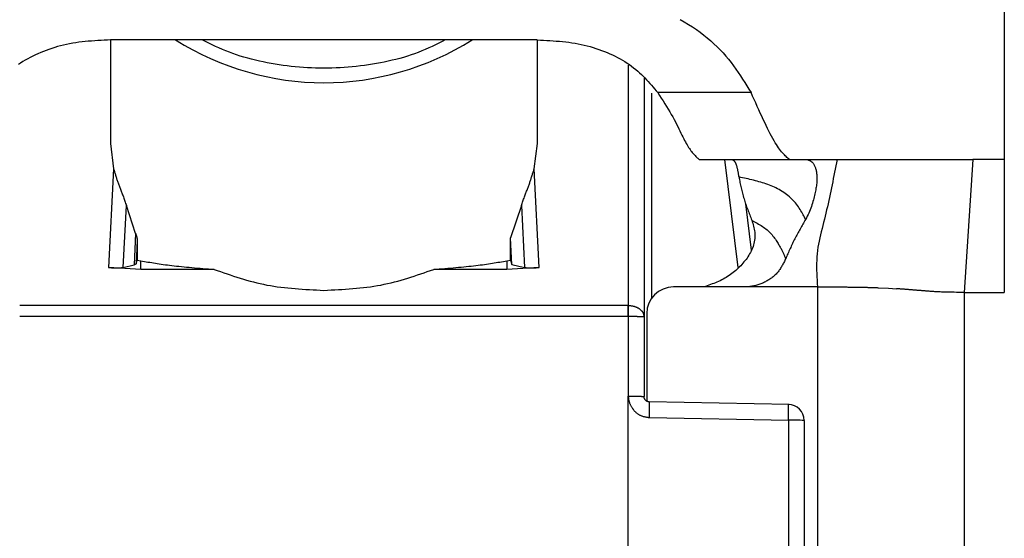
# Model space of a CAD drawing. Extents: x 443 to 4839, y 153 to 3264.
# Drawn here: x 2171 to 2189, y 592 to 602 of the extents above; entities that cross this region are included whole.
import ezdxf

# ---------------------------------------------------------------- set-up
doc = ezdxf.new("R2010")
doc.units = 0
doc.layers.get('0').update_dxf_attribs({"linetype": 'CONTINUOUS'})

msp = doc.modelspace()

# ---------------------------------------------------------------- linework, layer by layer
at = {"color": 7, "linetype": 'CONTINUOUS'}
for p, q in [((2189.256, 607.091), (2189.256, 599.075)), ((2172.506, 601.318), (2172.506, 599.38)), ((2173.235, 601.32), (2172.51, 601.318)), ((2179.776, 601.32), (2173.235, 601.32)), ((2180.502, 601.318), (2179.776, 601.32)), ((2180.506, 599.38), (2180.506, 601.318)), ((2182.506, 600.601), (2182.506, 596.126)), ((2184.51, 600.331), (2182.761, 600.331)), ((2172.506, 599.38), (2172.566, 598.904)), ((2180.446, 598.904), (2180.506, 599.38)), ((2183.537, 599.077), (2183.556, 599.075)), ((2183.556, 599.075), (2185.251, 599.075)), ((2185.231, 599.077), (2185.251, 599.075)), ((2185.251, 599.075), (2185.568, 599.075)), ((2185.568, 599.075), (2186.121, 599.075)), ((2188.669, 599.075), (2188.506, 596.588)), ((2189.256, 599.075), (2188.669, 599.075)), ((2189.256, 599.075), (2189.256, 596.588)), ((2172.566, 598.904), (2172.472, 597.056)), ((2180.54, 597.056), (2180.446, 598.904)), ((2172.747, 597.055), (2172.806, 598.214)), ((2172.978, 597.692), (2172.806, 598.214)), ((2180.206, 598.214), (2180.004, 597.609)), ((2180.206, 598.214), (2180.265, 597.055)), ((2184.517, 597.38), (2184.41, 598.249)), ((2172.978, 597.692), (2172.948, 597.101)), ((2180.004, 597.194), (2180.004, 597.609)), ((2180.029, 597.109), (2180.004, 597.609)), ((2173.008, 597.558), (2172.986, 597.12)), ((2173.008, 597.558), (2173.008, 597.194)), ((2173.076, 597.019), (2172.472, 597.056)), ((2172.747, 597.055), (2172.948, 597.101)), ((2172.948, 597.101), (2172.986, 597.12)), ((2172.986, 597.12), (2173.008, 597.194)), ((2173.008, 597.194), (2173.076, 597.18)), ((2173.076, 597.019), (2173.076, 597.18)), ((2179.936, 597.18), (2180.004, 597.194)), ((2179.936, 597.18), (2179.936, 597.019)), ((2180.54, 597.056), (2179.936, 597.019)), ((2180.004, 597.194), (2180.029, 597.109)), ((2180.029, 597.109), (2180.265, 597.055)), ((2174.448, 597.019), (2173.076, 597.019)), ((2179.936, 597.019), (2178.564, 597.019)), ((2184.391, 596.69), (2183.056, 596.69)), ((2186.896, 596.676), (2187.085, 596.666)), ((2187.085, 596.666), (2187.237, 596.657)), ((2188.506, 596.588), (2188.506, 563.075)), ((2188.506, 596.588), (2189.256, 596.588)), ((2182.206, 596.344), (2170.806, 596.344)), ((2182.206, 596.344), (2182.214, 596.344)), ((2182.206, 596.134), (2170.806, 596.134)), ((2182.206, 596.134), (2182.209, 594.643)), ((2182.214, 596.134), (2182.206, 596.134)), ((2182.506, 596.126), (2182.506, 594.635)), ((2182.556, 596.19), (2182.556, 594.549)), ((2182.211, 591.035), (2182.209, 594.643)), ((2185.222, 594.488), (2182.604, 594.535)), ((2182.607, 594.243), (2185.214, 594.196)), ((2185.214, 594.196), (2185.214, 591.753)), ((2185.506, 594.188), (2185.506, 591.745))]:
    msp.add_line(p, q, dxfattribs=at)
at = {"color": 8, "linetype": 'CONTINUOUS'}
for p, q in [((2182.207, 600.85), (2182.206, 596.344)), ((2182.653, 596.487), (2182.653, 600.323)), ((2184.012, 599.075), (2184.262, 597.054)), ((2185.756, 596.69), (2185.756, 590.668))]:
    msp.add_line(p, q, dxfattribs=at)
at = {"color": 7, "linetype": 'CONTINUOUS'}
for points in [[(2183.181, 601.7), (2183.26, 601.655), (2183.338, 601.609), (2183.413, 601.561), (2183.486, 601.512), (2183.556, 601.462), (2183.625, 601.41), (2183.691, 601.357), (2183.755, 601.303), (2183.816, 601.248), (2183.875, 601.191), (2183.932, 601.134), (2183.986, 601.076), (2184.038, 601.017), (2184.088, 600.957), (2184.136, 600.896), (2184.182, 600.835), (2184.226, 600.773), (2184.269, 600.711), (2184.311, 600.648), (2184.352, 600.585), (2184.392, 600.522), (2184.432, 600.458), (2184.471, 600.394), (2184.51, 600.331)], [(2172.51, 601.318), (2172.45, 601.315), (2172.39, 601.312), (2172.33, 601.309), (2172.27, 601.306), (2172.211, 601.302), (2172.151, 601.298), (2172.092, 601.293), (2172.033, 601.287), (2171.974, 601.281), (2171.915, 601.274), (2171.857, 601.265), (2171.799, 601.256), (2171.742, 601.246), (2171.685, 601.234), (2171.629, 601.221), (2171.572, 601.207), (2171.517, 601.192), (2171.462, 601.176), (2171.408, 601.159), (2171.355, 601.141), (2171.302, 601.122), (2171.25, 601.102), (2171.199, 601.081), (2171.148, 601.059), (2171.099, 601.037), (2171.05, 601.013), (2171.003, 600.989), (2170.957, 600.963), (2170.911, 600.937), (2170.867, 600.911), (2170.824, 600.883), (2170.782, 600.855)], [(2178.781, 601.32), (2178.72, 601.288), (2178.658, 601.257), (2178.596, 601.226), (2178.533, 601.196), (2178.47, 601.167), (2178.406, 601.138), (2178.341, 601.111), (2178.275, 601.084), (2178.207, 601.059), (2178.139, 601.036), (2178.07, 601.013), (2178, 600.992), (2177.929, 600.973), (2177.857, 600.954), (2177.785, 600.936), (2177.712, 600.92), (2177.638, 600.904), (2177.564, 600.89), (2177.489, 600.876), (2177.415, 600.864), (2177.34, 600.852), (2177.264, 600.841), (2177.189, 600.832), (2177.113, 600.823), (2177.038, 600.815), (2176.962, 600.808), (2176.886, 600.802), (2176.809, 600.797), (2176.733, 600.794), (2176.657, 600.791), (2176.58, 600.789), (2176.504, 600.789), (2176.428, 600.789), (2176.351, 600.791), (2176.275, 600.794), (2176.199, 600.798), (2176.122, 600.802), (2176.046, 600.808), (2175.97, 600.815), (2175.895, 600.823), (2175.819, 600.832), (2175.744, 600.842), (2175.668, 600.853), (2175.593, 600.864), (2175.519, 600.877), (2175.444, 600.891), (2175.37, 600.905), (2175.297, 600.921), (2175.224, 600.937), (2175.152, 600.955), (2175.08, 600.974), (2175.009, 600.994), (2174.939, 601.015), (2174.87, 601.037), (2174.802, 601.061), (2174.735, 601.086), (2174.669, 601.112), (2174.604, 601.14), (2174.539, 601.168), (2174.476, 601.197), (2174.413, 601.227), (2174.35, 601.258), (2174.288, 601.289), (2174.226, 601.32)], [(2180.502, 601.318), (2180.562, 601.315), (2180.622, 601.312), (2180.682, 601.309), (2180.742, 601.306), (2180.801, 601.302), (2180.861, 601.298), (2180.92, 601.293), (2180.979, 601.287), (2181.038, 601.281), (2181.096, 601.274), (2181.155, 601.265), (2181.212, 601.256), (2181.27, 601.246), (2181.327, 601.234), (2181.383, 601.221), (2181.439, 601.207), (2181.495, 601.192), (2181.55, 601.176), (2181.604, 601.159), (2181.657, 601.141), (2181.71, 601.122), (2181.762, 601.102), (2181.813, 601.081), (2181.864, 601.059), (2181.913, 601.037), (2181.961, 601.013), (2182.009, 600.989), (2182.055, 600.963), (2182.101, 600.937), (2182.145, 600.911), (2182.188, 600.883), (2182.23, 600.855), (2182.271, 600.826), (2182.31, 600.796), (2182.349, 600.766), (2182.386, 600.735), (2182.421, 600.703), (2182.456, 600.671), (2182.489, 600.639), (2182.522, 600.606), (2182.553, 600.572), (2182.584, 600.538), (2182.615, 600.504), (2182.645, 600.47), (2182.674, 600.435), (2182.703, 600.4), (2182.732, 600.365), (2182.761, 600.331)], [(2182.761, 600.331), (2182.794, 600.278), (2182.828, 600.226), (2182.861, 600.175), (2182.894, 600.123), (2182.925, 600.072), (2182.956, 600.022), (2182.986, 599.972), (2183.015, 599.923), (2183.042, 599.875), (2183.068, 599.828), (2183.093, 599.783), (2183.116, 599.738), (2183.137, 599.695), (2183.158, 599.653), (2183.177, 599.612), (2183.196, 599.574), (2183.214, 599.536), (2183.231, 599.501), (2183.248, 599.467), (2183.264, 599.436), (2183.28, 599.406), (2183.295, 599.378), (2183.311, 599.352), (2183.326, 599.327), (2183.34, 599.304), (2183.354, 599.283), (2183.369, 599.262), (2183.382, 599.243), (2183.396, 599.225), (2183.409, 599.208), (2183.423, 599.193), (2183.436, 599.178), (2183.449, 599.163), (2183.462, 599.15), (2183.474, 599.137), (2183.487, 599.124), (2183.499, 599.112), (2183.512, 599.1), (2183.524, 599.089), (2183.537, 599.077)], [(2185.231, 599.077), (2185.215, 599.09), (2185.199, 599.104), (2185.183, 599.118), (2185.167, 599.133), (2185.151, 599.148), (2185.134, 599.165), (2185.117, 599.182), (2185.1, 599.201), (2185.082, 599.222), (2185.064, 599.245), (2185.046, 599.269), (2185.026, 599.296), (2185.007, 599.325), (2184.986, 599.357), (2184.965, 599.391), (2184.943, 599.429), (2184.92, 599.47), (2184.896, 599.513), (2184.871, 599.56), (2184.846, 599.609), (2184.821, 599.661), (2184.794, 599.715), (2184.767, 599.77), (2184.74, 599.828), (2184.712, 599.887), (2184.684, 599.948), (2184.655, 600.01), (2184.627, 600.073), (2184.598, 600.137), (2184.569, 600.201), (2184.539, 600.266), (2184.51, 600.331)], [(2184.162, 599.075), (2184.165, 599.072), (2184.169, 599.07), (2184.173, 599.067), (2184.177, 599.065), (2184.18, 599.062), (2184.184, 599.059), (2184.188, 599.056), (2184.191, 599.052), (2184.195, 599.049), (2184.198, 599.045), (2184.202, 599.041), (2184.205, 599.036), (2184.208, 599.031), (2184.212, 599.026), (2184.215, 599.02), (2184.218, 599.014), (2184.221, 599.008), (2184.224, 599), (2184.227, 598.993), (2184.23, 598.985), (2184.233, 598.977), (2184.236, 598.968), (2184.239, 598.958), (2184.241, 598.949), (2184.244, 598.939), (2184.247, 598.928), (2184.249, 598.918), (2184.252, 598.906), (2184.254, 598.895), (2184.257, 598.883), (2184.259, 598.871), (2184.262, 598.858), (2184.264, 598.845), (2184.267, 598.832), (2184.269, 598.819), (2184.271, 598.805), (2184.274, 598.792), (2184.276, 598.778), (2184.278, 598.764), (2184.281, 598.75)], [(2185.568, 599.075), (2185.575, 599.073), (2185.582, 599.07), (2185.589, 599.067), (2185.596, 599.064), (2185.603, 599.061), (2185.609, 599.058), (2185.616, 599.054), (2185.623, 599.051), (2185.63, 599.047), (2185.636, 599.042), (2185.643, 599.037), (2185.649, 599.032), (2185.655, 599.026), (2185.662, 599.02), (2185.668, 599.013), (2185.674, 599.006), (2185.679, 598.998), (2185.685, 598.989), (2185.691, 598.98), (2185.696, 598.97), (2185.701, 598.959), (2185.706, 598.948), (2185.711, 598.935), (2185.716, 598.922), (2185.72, 598.909), (2185.724, 598.894), (2185.728, 598.879), (2185.731, 598.864), (2185.734, 598.848), (2185.737, 598.831), (2185.739, 598.814), (2185.741, 598.796), (2185.742, 598.777), (2185.743, 598.758), (2185.744, 598.738), (2185.744, 598.718), (2185.744, 598.698), (2185.743, 598.677), (2185.741, 598.655), (2185.74, 598.633), (2185.737, 598.61), (2185.734, 598.586), (2185.731, 598.562), (2185.727, 598.538), (2185.723, 598.512), (2185.718, 598.486), (2185.713, 598.46), (2185.707, 598.433), (2185.7, 598.405), (2185.693, 598.377), (2185.686, 598.348), (2185.678, 598.319), (2185.669, 598.29), (2185.66, 598.26), (2185.65, 598.229), (2185.64, 598.199), (2185.629, 598.168), (2185.617, 598.137), (2185.605, 598.106), (2185.592, 598.075), (2185.578, 598.044), (2185.563, 598.014), (2185.548, 597.984), (2185.532, 597.954)], [(2186.121, 599.075), (2186.11, 599.016), (2186.098, 598.957), (2186.087, 598.898), (2186.075, 598.839), (2186.063, 598.78), (2186.052, 598.721), (2186.04, 598.662), (2186.028, 598.603), (2186.016, 598.544), (2186.004, 598.485), (2185.991, 598.426), (2185.979, 598.367), (2185.966, 598.308), (2185.953, 598.25), (2185.94, 598.191), (2185.927, 598.133), (2185.913, 598.074), (2185.9, 598.016), (2185.885, 597.958), (2185.871, 597.899), (2185.856, 597.841), (2185.842, 597.783), (2185.827, 597.725), (2185.813, 597.667), (2185.799, 597.609), (2185.786, 597.55), (2185.774, 597.492), (2185.764, 597.433), (2185.755, 597.373), (2185.748, 597.313), (2185.743, 597.252), (2185.74, 597.191), (2185.738, 597.129), (2185.738, 597.067), (2185.739, 597.005), (2185.741, 596.942), (2185.744, 596.88), (2185.748, 596.817), (2185.752, 596.753), (2185.756, 596.69)], [(2186.121, 599.075), (2186.159, 599.075), (2186.196, 599.075), (2186.234, 599.075), (2186.273, 599.075), (2186.311, 599.075), (2186.351, 599.075), (2186.39, 599.075), (2186.431, 599.075), (2186.473, 599.075), (2186.515, 599.075), (2186.559, 599.075), (2186.604, 599.075), (2186.65, 599.075), (2186.698, 599.075), (2186.747, 599.075), (2186.798, 599.075), (2186.851, 599.075), (2186.906, 599.076), (2186.962, 599.076), (2187.021, 599.076), (2187.082, 599.076), (2187.146, 599.076), (2187.211, 599.076), (2187.279, 599.076), (2187.35, 599.076), (2187.423, 599.077), (2187.498, 599.077), (2187.576, 599.077), (2187.656, 599.077), (2187.739, 599.077), (2187.825, 599.077), (2187.912, 599.077), (2188.002, 599.077), (2188.094, 599.076), (2188.188, 599.076), (2188.282, 599.076), (2188.378, 599.076), (2188.475, 599.076), (2188.572, 599.076), (2188.669, 599.075)], [(2172.566, 598.904), (2172.571, 598.889), (2172.575, 598.873), (2172.58, 598.858), (2172.585, 598.843), (2172.589, 598.827), (2172.594, 598.812), (2172.599, 598.796), (2172.603, 598.781), (2172.608, 598.765), (2172.613, 598.749), (2172.618, 598.734), (2172.623, 598.718), (2172.629, 598.702), (2172.634, 598.686), (2172.639, 598.67), (2172.645, 598.654), (2172.65, 598.638), (2172.656, 598.621), (2172.662, 598.605), (2172.668, 598.588), (2172.674, 598.572), (2172.68, 598.555), (2172.686, 598.538), (2172.693, 598.521), (2172.7, 598.503), (2172.706, 598.486), (2172.713, 598.468), (2172.72, 598.45), (2172.727, 598.432), (2172.735, 598.414), (2172.742, 598.395), (2172.749, 598.376), (2172.756, 598.356), (2172.763, 598.337), (2172.77, 598.316), (2172.777, 598.296), (2172.784, 598.276), (2172.791, 598.255), (2172.799, 598.235), (2172.806, 598.214)], [(2180.206, 598.214), (2180.213, 598.235), (2180.22, 598.255), (2180.227, 598.276), (2180.235, 598.296), (2180.242, 598.316), (2180.249, 598.337), (2180.256, 598.356), (2180.263, 598.376), (2180.27, 598.395), (2180.277, 598.414), (2180.284, 598.432), (2180.291, 598.45), (2180.298, 598.468), (2180.305, 598.486), (2180.312, 598.503), (2180.319, 598.521), (2180.325, 598.538), (2180.332, 598.555), (2180.338, 598.572), (2180.344, 598.588), (2180.35, 598.605), (2180.356, 598.621), (2180.362, 598.638), (2180.367, 598.654), (2180.373, 598.67), (2180.378, 598.686), (2180.383, 598.702), (2180.388, 598.718), (2180.393, 598.734), (2180.398, 598.749), (2180.403, 598.765), (2180.408, 598.781), (2180.413, 598.796), (2180.418, 598.812), (2180.423, 598.827), (2180.427, 598.843), (2180.432, 598.858), (2180.437, 598.873), (2180.441, 598.889), (2180.446, 598.904)], [(2185.532, 597.954), (2185.52, 597.976), (2185.509, 597.997), (2185.497, 598.019), (2185.485, 598.042), (2185.472, 598.065), (2185.459, 598.088), (2185.445, 598.113), (2185.431, 598.138), (2185.415, 598.163), (2185.399, 598.189), (2185.381, 598.214), (2185.362, 598.239), (2185.342, 598.264), (2185.321, 598.288), (2185.299, 598.312), (2185.276, 598.336), (2185.252, 598.358), (2185.228, 598.38), (2185.202, 598.402), (2185.176, 598.422), (2185.149, 598.442), (2185.122, 598.461), (2185.094, 598.48), (2185.065, 598.497), (2185.037, 598.513), (2185.007, 598.529), (2184.977, 598.544), (2184.947, 598.559), (2184.916, 598.572), (2184.885, 598.585), (2184.854, 598.598), (2184.822, 598.61), (2184.789, 598.621), (2184.757, 598.632), (2184.724, 598.642), (2184.691, 598.652), (2184.658, 598.662), (2184.624, 598.671), (2184.591, 598.68), (2184.557, 598.689), (2184.522, 598.697), (2184.488, 598.705), (2184.454, 598.713), (2184.419, 598.721), (2184.385, 598.728), (2184.35, 598.736), (2184.316, 598.743), (2184.281, 598.75)], [(2184.281, 598.75), (2184.286, 598.725), (2184.292, 598.699), (2184.297, 598.674), (2184.303, 598.648), (2184.308, 598.623), (2184.314, 598.597), (2184.32, 598.572), (2184.326, 598.546), (2184.332, 598.521), (2184.338, 598.495), (2184.344, 598.47), (2184.351, 598.444), (2184.357, 598.419), (2184.364, 598.394), (2184.371, 598.368), (2184.379, 598.343), (2184.386, 598.317), (2184.394, 598.292), (2184.402, 598.267), (2184.411, 598.241), (2184.419, 598.216), (2184.428, 598.191), (2184.437, 598.165), (2184.447, 598.14), (2184.456, 598.115), (2184.466, 598.09), (2184.475, 598.065), (2184.485, 598.039), (2184.495, 598.014), (2184.505, 597.989), (2184.515, 597.964), (2184.525, 597.938)], [(2184.525, 597.938), (2184.534, 597.911), (2184.542, 597.883), (2184.55, 597.855), (2184.557, 597.827), (2184.564, 597.798), (2184.57, 597.77), (2184.575, 597.742), (2184.579, 597.713), (2184.581, 597.684), (2184.582, 597.655), (2184.582, 597.625), (2184.579, 597.595), (2184.576, 597.565), (2184.571, 597.536), (2184.564, 597.506), (2184.556, 597.476), (2184.547, 597.447), (2184.537, 597.418), (2184.525, 597.39), (2184.513, 597.362), (2184.499, 597.335), (2184.484, 597.308), (2184.469, 597.282), (2184.452, 597.256), (2184.435, 597.231), (2184.417, 597.206), (2184.398, 597.182), (2184.378, 597.158), (2184.358, 597.134), (2184.337, 597.111), (2184.316, 597.088), (2184.293, 597.065), (2184.271, 597.043), (2184.248, 597.021), (2184.224, 597), (2184.2, 596.979), (2184.175, 596.959), (2184.15, 596.939), (2184.124, 596.921), (2184.098, 596.902), (2184.071, 596.885), (2184.044, 596.868), (2184.016, 596.852), (2183.988, 596.836), (2183.96, 596.821), (2183.931, 596.807), (2183.901, 596.794), (2183.872, 596.781), (2183.842, 596.769), (2183.812, 596.757), (2183.781, 596.745), (2183.751, 596.734), (2183.72, 596.723), (2183.69, 596.712), (2183.659, 596.701), (2183.628, 596.69)], [(2184.525, 597.938), (2184.551, 597.925), (2184.576, 597.911), (2184.601, 597.897), (2184.626, 597.883), (2184.65, 597.869), (2184.675, 597.855), (2184.699, 597.84), (2184.722, 597.825), (2184.745, 597.809), (2184.768, 597.793), (2184.789, 597.776), (2184.811, 597.758), (2184.831, 597.74), (2184.85, 597.722), (2184.869, 597.702), (2184.887, 597.683), (2184.904, 597.663), (2184.921, 597.643), (2184.936, 597.623), (2184.951, 597.602), (2184.966, 597.583), (2184.979, 597.563), (2184.992, 597.543), (2185.004, 597.525), (2185.016, 597.506), (2185.026, 597.488), (2185.037, 597.471), (2185.046, 597.454), (2185.055, 597.438), (2185.064, 597.423), (2185.072, 597.407), (2185.08, 597.393), (2185.087, 597.379), (2185.094, 597.365), (2185.1, 597.352), (2185.106, 597.34), (2185.112, 597.328), (2185.117, 597.317), (2185.122, 597.306), (2185.127, 597.295), (2185.131, 597.285), (2185.136, 597.275), (2185.14, 597.265), (2185.144, 597.255), (2185.148, 597.246), (2185.152, 597.237), (2185.156, 597.228), (2185.16, 597.219)], [(2185.532, 597.954), (2185.519, 597.932), (2185.506, 597.91), (2185.493, 597.887), (2185.48, 597.865), (2185.467, 597.842), (2185.454, 597.82), (2185.441, 597.798), (2185.429, 597.775), (2185.416, 597.753), (2185.404, 597.73), (2185.391, 597.708), (2185.379, 597.685), (2185.367, 597.662), (2185.355, 597.64), (2185.343, 597.617), (2185.331, 597.594), (2185.319, 597.571), (2185.308, 597.548), (2185.296, 597.525), (2185.285, 597.501), (2185.274, 597.478), (2185.263, 597.455), (2185.253, 597.431), (2185.242, 597.408), (2185.231, 597.384), (2185.221, 597.361), (2185.211, 597.337), (2185.2, 597.313), (2185.19, 597.29), (2185.18, 597.266), (2185.17, 597.242), (2185.16, 597.219)], [(2172.978, 597.692), (2172.98, 597.689), (2172.981, 597.685), (2172.982, 597.682), (2172.983, 597.678), (2172.984, 597.674), (2172.985, 597.671), (2172.987, 597.667), (2172.988, 597.664), (2172.989, 597.66), (2172.99, 597.656), (2172.991, 597.653), (2172.992, 597.649), (2172.993, 597.646), (2172.994, 597.642), (2172.995, 597.639), (2172.996, 597.635), (2172.997, 597.632), (2172.998, 597.628), (2172.999, 597.625), (2173, 597.621), (2173.001, 597.618), (2173.001, 597.614), (2173.002, 597.611), (2173.003, 597.607), (2173.003, 597.604), (2173.004, 597.601), (2173.005, 597.597), (2173.005, 597.594), (2173.006, 597.591), (2173.006, 597.587), (2173.006, 597.584), (2173.007, 597.581), (2173.007, 597.578), (2173.007, 597.575), (2173.007, 597.572), (2173.008, 597.569), (2173.008, 597.566), (2173.008, 597.563), (2173.008, 597.56), (2173.008, 597.558)], [(2172.472, 597.056), (2172.478, 597.055), (2172.485, 597.054), (2172.491, 597.054), (2172.497, 597.053), (2172.503, 597.052), (2172.509, 597.052), (2172.515, 597.051), (2172.521, 597.051), (2172.527, 597.05), (2172.533, 597.05), (2172.539, 597.049), (2172.545, 597.049), (2172.551, 597.048), (2172.557, 597.048), (2172.563, 597.048), (2172.568, 597.047), (2172.574, 597.047), (2172.58, 597.047), (2172.585, 597.047), (2172.591, 597.046), (2172.596, 597.046), (2172.601, 597.046), (2172.606, 597.046), (2172.611, 597.046), (2172.616, 597.046), (2172.621, 597.046), (2172.626, 597.046), (2172.631, 597.046), (2172.635, 597.046), (2172.64, 597.046), (2172.644, 597.046), (2172.648, 597.046), (2172.653, 597.046), (2172.657, 597.046), (2172.661, 597.046), (2172.665, 597.046), (2172.669, 597.047), (2172.673, 597.047), (2172.677, 597.047), (2172.68, 597.047), (2172.684, 597.047), (2172.687, 597.048), (2172.691, 597.048), (2172.694, 597.048), (2172.697, 597.048), (2172.7, 597.049), (2172.703, 597.049), (2172.706, 597.049), (2172.709, 597.05), (2172.712, 597.05), (2172.715, 597.05), (2172.718, 597.051), (2172.72, 597.051), (2172.723, 597.051), (2172.725, 597.052), (2172.728, 597.052), (2172.73, 597.053), (2172.733, 597.053), (2172.735, 597.053), (2172.738, 597.054), (2172.74, 597.054), (2172.742, 597.054), (2172.745, 597.055), (2172.747, 597.055)], [(2173.076, 597.18), (2173.109, 597.174), (2173.143, 597.168), (2173.176, 597.162), (2173.21, 597.157), (2173.244, 597.151), (2173.279, 597.145), (2173.314, 597.14), (2173.349, 597.134), (2173.385, 597.128), (2173.421, 597.123), (2173.459, 597.117), (2173.497, 597.112), (2173.536, 597.107), (2173.576, 597.101), (2173.616, 597.096), (2173.658, 597.091), (2173.701, 597.086), (2173.746, 597.081), (2173.791, 597.076), (2173.837, 597.072), (2173.885, 597.067), (2173.933, 597.062), (2173.982, 597.058), (2174.032, 597.053), (2174.083, 597.049), (2174.134, 597.044), (2174.186, 597.04), (2174.238, 597.036), (2174.29, 597.032), (2174.342, 597.027), (2174.395, 597.023), (2174.448, 597.019)], [(2178.564, 597.019), (2178.617, 597.023), (2178.669, 597.027), (2178.722, 597.032), (2178.774, 597.036), (2178.826, 597.04), (2178.878, 597.044), (2178.929, 597.049), (2178.98, 597.053), (2179.029, 597.058), (2179.079, 597.062), (2179.127, 597.067), (2179.174, 597.072), (2179.221, 597.076), (2179.266, 597.081), (2179.31, 597.086), (2179.353, 597.091), (2179.395, 597.096), (2179.436, 597.101), (2179.476, 597.107), (2179.515, 597.112), (2179.553, 597.117), (2179.59, 597.123), (2179.627, 597.128), (2179.663, 597.134), (2179.698, 597.14), (2179.733, 597.145), (2179.768, 597.151), (2179.802, 597.157), (2179.835, 597.162), (2179.869, 597.168), (2179.903, 597.174), (2179.936, 597.18)], [(2180.265, 597.055), (2180.267, 597.055), (2180.27, 597.054), (2180.272, 597.054), (2180.274, 597.054), (2180.277, 597.053), (2180.279, 597.053), (2180.282, 597.053), (2180.284, 597.052), (2180.286, 597.052), (2180.289, 597.051), (2180.292, 597.051), (2180.294, 597.051), (2180.297, 597.05), (2180.3, 597.05), (2180.302, 597.05), (2180.305, 597.049), (2180.308, 597.049), (2180.311, 597.049), (2180.315, 597.048), (2180.318, 597.048), (2180.321, 597.048), (2180.324, 597.048), (2180.328, 597.047), (2180.332, 597.047), (2180.335, 597.047), (2180.339, 597.047), (2180.343, 597.047), (2180.347, 597.046), (2180.351, 597.046), (2180.355, 597.046), (2180.359, 597.046), (2180.363, 597.046), (2180.368, 597.046), (2180.372, 597.046), (2180.377, 597.046), (2180.381, 597.046), (2180.386, 597.046), (2180.391, 597.046), (2180.396, 597.046), (2180.401, 597.046), (2180.406, 597.046), (2180.411, 597.046), (2180.416, 597.046), (2180.421, 597.046), (2180.427, 597.047), (2180.432, 597.047), (2180.438, 597.047), (2180.443, 597.047), (2180.449, 597.048), (2180.455, 597.048), (2180.461, 597.048), (2180.467, 597.049), (2180.472, 597.049), (2180.478, 597.05), (2180.485, 597.05), (2180.491, 597.051), (2180.497, 597.051), (2180.503, 597.052), (2180.509, 597.052), (2180.515, 597.053), (2180.521, 597.054), (2180.527, 597.054), (2180.533, 597.055), (2180.54, 597.056)], [(2185.16, 597.219), (2185.151, 597.201), (2185.143, 597.184), (2185.135, 597.167), (2185.126, 597.15), (2185.117, 597.133), (2185.108, 597.116), (2185.099, 597.1), (2185.09, 597.083), (2185.081, 597.067), (2185.071, 597.051), (2185.061, 597.035), (2185.05, 597.019), (2185.039, 597.004), (2185.028, 596.989), (2185.016, 596.974), (2185.004, 596.96), (2184.991, 596.946), (2184.978, 596.932), (2184.964, 596.919), (2184.951, 596.906), (2184.936, 596.893), (2184.922, 596.881), (2184.907, 596.869), (2184.892, 596.857), (2184.876, 596.846), (2184.86, 596.835), (2184.845, 596.824), (2184.828, 596.814), (2184.812, 596.804), (2184.795, 596.795), (2184.778, 596.786), (2184.762, 596.777), (2184.744, 596.769), (2184.727, 596.761), (2184.71, 596.753), (2184.692, 596.746), (2184.674, 596.739), (2184.656, 596.733), (2184.638, 596.727), (2184.62, 596.722), (2184.602, 596.717), (2184.583, 596.713), (2184.565, 596.709), (2184.546, 596.705), (2184.528, 596.702), (2184.509, 596.699), (2184.49, 596.697), (2184.471, 596.694)], [(2174.448, 597.019), (2174.509, 596.998), (2174.569, 596.976), (2174.63, 596.955), (2174.691, 596.934), (2174.752, 596.914), (2174.813, 596.894), (2174.874, 596.874), (2174.936, 596.855), (2174.998, 596.836), (2175.059, 596.818), (2175.122, 596.8), (2175.184, 596.784), (2175.247, 596.768), (2175.31, 596.753), (2175.374, 596.739), (2175.438, 596.726), (2175.503, 596.715), (2175.568, 596.704), (2175.633, 596.694), (2175.699, 596.686), (2175.765, 596.678), (2175.831, 596.671), (2175.898, 596.664), (2175.965, 596.658), (2176.032, 596.653), (2176.099, 596.648), (2176.167, 596.644), (2176.234, 596.64), (2176.302, 596.636), (2176.37, 596.633), (2176.438, 596.63), (2176.506, 596.626)], [(2176.506, 596.626), (2176.574, 596.63), (2176.642, 596.633), (2176.71, 596.636), (2176.777, 596.64), (2176.845, 596.644), (2176.913, 596.648), (2176.98, 596.653), (2177.047, 596.658), (2177.114, 596.664), (2177.181, 596.671), (2177.247, 596.678), (2177.313, 596.686), (2177.379, 596.694), (2177.444, 596.704), (2177.509, 596.715), (2177.574, 596.726), (2177.638, 596.739), (2177.701, 596.753), (2177.765, 596.768), (2177.828, 596.784), (2177.89, 596.8), (2177.952, 596.818), (2178.014, 596.836), (2178.076, 596.855), (2178.137, 596.874), (2178.199, 596.894), (2178.26, 596.914), (2178.321, 596.934), (2178.382, 596.955), (2178.442, 596.976), (2178.503, 596.998), (2178.564, 597.019)], [(2184.471, 596.694), (2184.469, 596.694), (2184.466, 596.694), (2184.464, 596.693), (2184.461, 596.693), (2184.459, 596.693), (2184.456, 596.693), (2184.454, 596.693), (2184.451, 596.692), (2184.449, 596.692), (2184.446, 596.692), (2184.444, 596.692), (2184.441, 596.692), (2184.439, 596.692), (2184.436, 596.692), (2184.433, 596.691), (2184.431, 596.691), (2184.428, 596.691), (2184.426, 596.691), (2184.423, 596.691), (2184.421, 596.691), (2184.418, 596.691), (2184.416, 596.691), (2184.413, 596.691), (2184.411, 596.691), (2184.408, 596.691), (2184.406, 596.69), (2184.403, 596.69), (2184.401, 596.69), (2184.398, 596.69), (2184.396, 596.69), (2184.393, 596.69), (2184.391, 596.69)], [(2185.756, 596.69), (2185.729, 596.69), (2185.702, 596.69), (2185.676, 596.69), (2185.649, 596.69), (2185.622, 596.69), (2185.595, 596.69), (2185.569, 596.69), (2185.542, 596.69), (2185.515, 596.69), (2185.488, 596.69), (2185.462, 596.69), (2185.435, 596.69), (2185.408, 596.69), (2185.381, 596.69), (2185.354, 596.69), (2185.328, 596.69), (2185.301, 596.69), (2185.274, 596.69), (2185.247, 596.69), (2185.221, 596.69), (2185.194, 596.69), (2185.167, 596.69), (2185.14, 596.69), (2185.114, 596.69), (2185.087, 596.69), (2185.06, 596.69), (2185.033, 596.69), (2185.007, 596.69), (2184.98, 596.691), (2184.953, 596.691), (2184.926, 596.691), (2184.9, 596.691), (2184.873, 596.691), (2184.846, 596.692), (2184.819, 596.692), (2184.792, 596.692), (2184.766, 596.692), (2184.739, 596.692), (2184.712, 596.693), (2184.685, 596.693), (2184.659, 596.693), (2184.632, 596.693), (2184.605, 596.693), (2184.578, 596.693), (2184.552, 596.693), (2184.525, 596.694), (2184.498, 596.694), (2184.471, 596.694)], [(2185.756, 596.69), (2185.777, 596.69), (2185.797, 596.69), (2185.818, 596.69), (2185.839, 596.69), (2185.859, 596.69), (2185.88, 596.69), (2185.901, 596.69), (2185.921, 596.69), (2185.942, 596.69), (2185.962, 596.69), (2185.983, 596.69), (2186.003, 596.69), (2186.024, 596.69), (2186.044, 596.69), (2186.064, 596.69), (2186.085, 596.69), (2186.105, 596.69), (2186.125, 596.69), (2186.145, 596.69), (2186.165, 596.69), (2186.185, 596.689), (2186.205, 596.689), (2186.225, 596.689), (2186.245, 596.689), (2186.265, 596.689), (2186.285, 596.689), (2186.305, 596.689), (2186.325, 596.688), (2186.345, 596.688), (2186.364, 596.688), (2186.384, 596.688), (2186.404, 596.688)], [(2186.404, 596.688), (2186.423, 596.688), (2186.441, 596.687), (2186.46, 596.687), (2186.479, 596.687), (2186.497, 596.686), (2186.515, 596.686), (2186.533, 596.686), (2186.551, 596.685), (2186.569, 596.685), (2186.587, 596.685), (2186.604, 596.685), (2186.621, 596.684), (2186.638, 596.684), (2186.654, 596.684), (2186.67, 596.683), (2186.685, 596.683), (2186.701, 596.682), (2186.715, 596.682), (2186.73, 596.682), (2186.744, 596.681), (2186.758, 596.681), (2186.771, 596.68), (2186.784, 596.68), (2186.797, 596.679), (2186.81, 596.679), (2186.823, 596.679), (2186.835, 596.678), (2186.848, 596.678), (2186.86, 596.677), (2186.872, 596.677), (2186.884, 596.676), (2186.896, 596.676)], [(2188.506, 596.588), (2188.457, 596.588), (2188.409, 596.588), (2188.363, 596.588), (2188.318, 596.589), (2188.275, 596.589), (2188.236, 596.59), (2188.2, 596.591), (2188.167, 596.591), (2188.136, 596.592), (2188.108, 596.593), (2188.081, 596.594), (2188.057, 596.596), (2188.034, 596.597), (2188.012, 596.598), (2187.991, 596.599), (2187.972, 596.6), (2187.952, 596.601), (2187.934, 596.602), (2187.916, 596.603), (2187.898, 596.605), (2187.881, 596.606), (2187.864, 596.607), (2187.848, 596.608), (2187.832, 596.609), (2187.817, 596.61), (2187.801, 596.612), (2187.786, 596.613), (2187.771, 596.614), (2187.756, 596.615), (2187.742, 596.616), (2187.727, 596.618), (2187.712, 596.619), (2187.698, 596.62), (2187.683, 596.621), (2187.668, 596.622), (2187.654, 596.623), (2187.639, 596.625), (2187.624, 596.626), (2187.609, 596.627), (2187.595, 596.628), (2187.58, 596.629), (2187.565, 596.631), (2187.55, 596.632), (2187.535, 596.633), (2187.521, 596.634), (2187.506, 596.635), (2187.491, 596.636), (2187.476, 596.638), (2187.461, 596.639), (2187.446, 596.64), (2187.431, 596.641), (2187.416, 596.642), (2187.401, 596.644), (2187.387, 596.645), (2187.372, 596.646), (2187.357, 596.647), (2187.342, 596.648), (2187.327, 596.649), (2187.312, 596.651), (2187.297, 596.652), (2187.282, 596.653), (2187.267, 596.654), (2187.252, 596.655), (2187.237, 596.657)], [(2182.214, 596.344), (2182.223, 596.343), (2182.233, 596.342), (2182.243, 596.341), (2182.252, 596.339), (2182.262, 596.338), (2182.271, 596.337), (2182.281, 596.336), (2182.29, 596.334), (2182.299, 596.332), (2182.308, 596.33), (2182.317, 596.328), (2182.326, 596.325), (2182.335, 596.323), (2182.344, 596.32), (2182.352, 596.316), (2182.36, 596.313), (2182.368, 596.309), (2182.376, 596.305), (2182.384, 596.301), (2182.392, 596.297), (2182.399, 596.292), (2182.407, 596.288), (2182.414, 596.283), (2182.421, 596.278), (2182.428, 596.273), (2182.434, 596.267), (2182.44, 596.262), (2182.446, 596.257), (2182.452, 596.251), (2182.458, 596.245), (2182.463, 596.239), (2182.468, 596.233), (2182.472, 596.227), (2182.476, 596.221), (2182.48, 596.214), (2182.484, 596.208), (2182.487, 596.202), (2182.49, 596.195), (2182.492, 596.188), (2182.495, 596.182), (2182.496, 596.175), (2182.498, 596.168), (2182.5, 596.161), (2182.501, 596.154), (2182.503, 596.147), (2182.504, 596.14), (2182.505, 596.133), (2182.506, 596.126)], [(2182.506, 596.126), (2182.505, 596.126), (2182.504, 596.127), (2182.503, 596.127), (2182.501, 596.127), (2182.5, 596.127), (2182.498, 596.128), (2182.496, 596.128), (2182.495, 596.128), (2182.492, 596.128), (2182.49, 596.129), (2182.487, 596.129), (2182.484, 596.129), (2182.48, 596.129), (2182.476, 596.129), (2182.472, 596.13), (2182.468, 596.13), (2182.463, 596.13), (2182.458, 596.13), (2182.452, 596.131), (2182.446, 596.131), (2182.44, 596.131), (2182.434, 596.131), (2182.428, 596.131), (2182.421, 596.132), (2182.414, 596.132), (2182.407, 596.132), (2182.399, 596.132), (2182.392, 596.132), (2182.384, 596.132), (2182.376, 596.133), (2182.368, 596.133), (2182.36, 596.133), (2182.352, 596.133), (2182.344, 596.133), (2182.335, 596.133), (2182.326, 596.133), (2182.317, 596.133), (2182.308, 596.133), (2182.299, 596.134), (2182.29, 596.134), (2182.281, 596.134), (2182.271, 596.134), (2182.262, 596.134), (2182.252, 596.134), (2182.243, 596.134), (2182.233, 596.134), (2182.223, 596.134), (2182.214, 596.134)], [(2182.209, 594.643), (2182.21, 594.632), (2182.211, 594.621), (2182.212, 594.61), (2182.213, 594.599), (2182.214, 594.588), (2182.216, 594.577), (2182.218, 594.566), (2182.221, 594.555), (2182.224, 594.545), (2182.227, 594.534), (2182.231, 594.524), (2182.235, 594.513), (2182.239, 594.503), (2182.243, 594.493), (2182.248, 594.483), (2182.253, 594.473), (2182.258, 594.463), (2182.263, 594.453), (2182.268, 594.443), (2182.274, 594.434), (2182.28, 594.424), (2182.286, 594.415), (2182.292, 594.406), (2182.299, 594.397), (2182.306, 594.388), (2182.313, 594.38), (2182.32, 594.371), (2182.328, 594.363), (2182.336, 594.355), (2182.344, 594.348), (2182.352, 594.34), (2182.361, 594.333), (2182.369, 594.326), (2182.378, 594.319), (2182.387, 594.313), (2182.397, 594.306), (2182.406, 594.301), (2182.416, 594.295), (2182.425, 594.29), (2182.435, 594.285), (2182.445, 594.28), (2182.456, 594.276), (2182.466, 594.272), (2182.476, 594.269), (2182.487, 594.265), (2182.497, 594.262), (2182.508, 594.26), (2182.519, 594.257), (2182.53, 594.255), (2182.541, 594.253), (2182.552, 594.251), (2182.563, 594.249), (2182.574, 594.248), (2182.585, 594.246), (2182.596, 594.245), (2182.607, 594.243)], [(2182.209, 594.643), (2182.219, 594.643), (2182.229, 594.643), (2182.239, 594.643), (2182.248, 594.643), (2182.258, 594.643), (2182.267, 594.643), (2182.277, 594.643), (2182.286, 594.643), (2182.296, 594.642), (2182.305, 594.642), (2182.314, 594.642), (2182.323, 594.642), (2182.332, 594.642), (2182.341, 594.642), (2182.349, 594.642), (2182.358, 594.642), (2182.366, 594.642), (2182.374, 594.642), (2182.382, 594.641), (2182.39, 594.641), (2182.398, 594.641), (2182.405, 594.641), (2182.412, 594.641), (2182.419, 594.641), (2182.426, 594.64), (2182.433, 594.64), (2182.439, 594.64), (2182.445, 594.64), (2182.451, 594.64), (2182.457, 594.639), (2182.462, 594.639), (2182.467, 594.639), (2182.472, 594.639), (2182.476, 594.639), (2182.48, 594.638), (2182.483, 594.638), (2182.487, 594.638), (2182.489, 594.638), (2182.492, 594.637), (2182.494, 594.637), (2182.496, 594.637), (2182.498, 594.637), (2182.5, 594.636), (2182.501, 594.636), (2182.502, 594.636), (2182.504, 594.636), (2182.505, 594.635), (2182.506, 594.635)], [(2182.604, 594.535), (2182.602, 594.535), (2182.599, 594.535), (2182.597, 594.536), (2182.595, 594.536), (2182.592, 594.536), (2182.59, 594.537), (2182.587, 594.537), (2182.585, 594.537), (2182.583, 594.538), (2182.58, 594.538), (2182.578, 594.539), (2182.576, 594.54), (2182.573, 594.54), (2182.571, 594.541), (2182.569, 594.542), (2182.567, 594.543), (2182.564, 594.544), (2182.562, 594.545), (2182.56, 594.546), (2182.558, 594.547), (2182.556, 594.549), (2182.554, 594.55), (2182.552, 594.551), (2182.55, 594.553), (2182.548, 594.554), (2182.546, 594.555), (2182.544, 594.557), (2182.542, 594.558), (2182.54, 594.56), (2182.538, 594.562), (2182.536, 594.563), (2182.535, 594.565), (2182.533, 594.567), (2182.531, 594.568), (2182.53, 594.57), (2182.528, 594.572), (2182.527, 594.574), (2182.525, 594.576), (2182.524, 594.578), (2182.522, 594.58), (2182.521, 594.582), (2182.52, 594.584), (2182.519, 594.586), (2182.517, 594.588), (2182.516, 594.591), (2182.515, 594.593), (2182.514, 594.595), (2182.513, 594.597), (2182.512, 594.6), (2182.512, 594.602), (2182.511, 594.604), (2182.51, 594.606), (2182.51, 594.609), (2182.509, 594.611), (2182.509, 594.613), (2182.508, 594.616), (2182.508, 594.618), (2182.507, 594.621), (2182.507, 594.623), (2182.507, 594.626), (2182.507, 594.628), (2182.506, 594.63), (2182.506, 594.633), (2182.506, 594.635)], [(2185.214, 594.196), (2185.214, 594.206), (2185.214, 594.215), (2185.214, 594.225), (2185.214, 594.235), (2185.214, 594.244), (2185.215, 594.254), (2185.215, 594.264), (2185.215, 594.273), (2185.215, 594.282), (2185.215, 594.292), (2185.215, 594.301), (2185.215, 594.31), (2185.215, 594.319), (2185.215, 594.327), (2185.215, 594.336), (2185.215, 594.344), (2185.215, 594.353), (2185.215, 594.361), (2185.215, 594.369), (2185.215, 594.376), (2185.215, 594.384), (2185.215, 594.391), (2185.215, 594.398), (2185.215, 594.405), (2185.215, 594.412), (2185.215, 594.419), (2185.215, 594.425), (2185.215, 594.431), (2185.215, 594.437), (2185.215, 594.442), (2185.215, 594.447), (2185.214, 594.452), (2185.214, 594.457), (2185.214, 594.461), (2185.214, 594.464), (2185.214, 594.468), (2185.214, 594.471), (2185.213, 594.474), (2185.213, 594.476), (2185.213, 594.478), (2185.213, 594.48), (2185.213, 594.481), (2185.212, 594.483), (2185.212, 594.484), (2185.212, 594.485), (2185.212, 594.486), (2185.211, 594.487), (2185.211, 594.488)]]:
    msp.add_lwpolyline(points, dxfattribs=at)
msp.add_polyline3d([(2182.206, 596.134, 0), (2182.206, 596.139, 0), (2182.206, 596.144, 0), (2182.206, 596.149, 0), (2182.206, 596.153, 0), (2182.206, 596.158, 0), (2182.206, 596.163, 0), (2182.206, 596.168, 0), (2182.206, 596.173, 0), (2182.206, 596.178, 0), (2182.206, 596.183, 0), (2182.206, 596.187, 0), (2182.206, 596.192, 0), (2182.206, 596.197, 0), (2182.206, 596.202, 0), (2182.206, 596.207, 0), (2182.206, 596.211, 0), (2182.206, 596.216, 0), (2182.206, 596.221, 0), (2182.206, 596.225, 0), (2182.206, 596.23, 0), (2182.206, 596.234, 0), (2182.206, 596.239, 0), (2182.206, 596.244, 0), (2182.206, 596.248, 0), (2182.206, 596.253, 0), (2182.206, 596.257, 0), (2182.206, 596.262, 0), (2182.206, 596.266, 0), (2182.206, 596.27, 0), (2182.206, 596.275, 0), (2182.206, 596.279, 0), (2182.206, 596.283, 0), (2182.206, 596.287, 0), (2182.206, 596.291, 0), (2182.206, 596.295, 0), (2182.206, 596.299, 0), (2182.206, 596.303, 0), (2182.206, 596.307, 0), (2182.206, 596.311, 0), (2182.206, 596.315, 0), (2182.206, 596.318, 0), (2182.206, 596.322, 0), (2182.206, 596.326, 0), (2182.206, 596.329, 0), (2182.206, 596.333, 0), (2182.206, 596.337, 0), (2182.206, 596.34, 0), (2182.206, 596.344, 0)], dxfattribs=at)
at = {"color": 8, "linetype": 'CONTINUOUS'}
for centre, radius, start, end in [((2176.506, 605.732), 5.215, 237.7957, 302.2043), ((2179.84, 594.366), 2.77, 357.4507, 3.4961)]:
    msp.add_arc(centre, radius, start, end, dxfattribs=at)
at = {"color": 7, "linetype": 'CONTINUOUS'}
for centre, radius, start, end in [((2183.056, 596.19), 0.5, 89.9902, 179.9902), ((2173.825, 596.239), 8.39, 359.284, 0.716), ((2185.206, 594.188), 0.3, 0.0096, 89.01), ((2185.285, 591.425), 2.771, 85.4384, 91.4831)]:
    msp.add_arc(centre, radius, start, end, dxfattribs=at)

doc.saveas('drawing.dxf')
